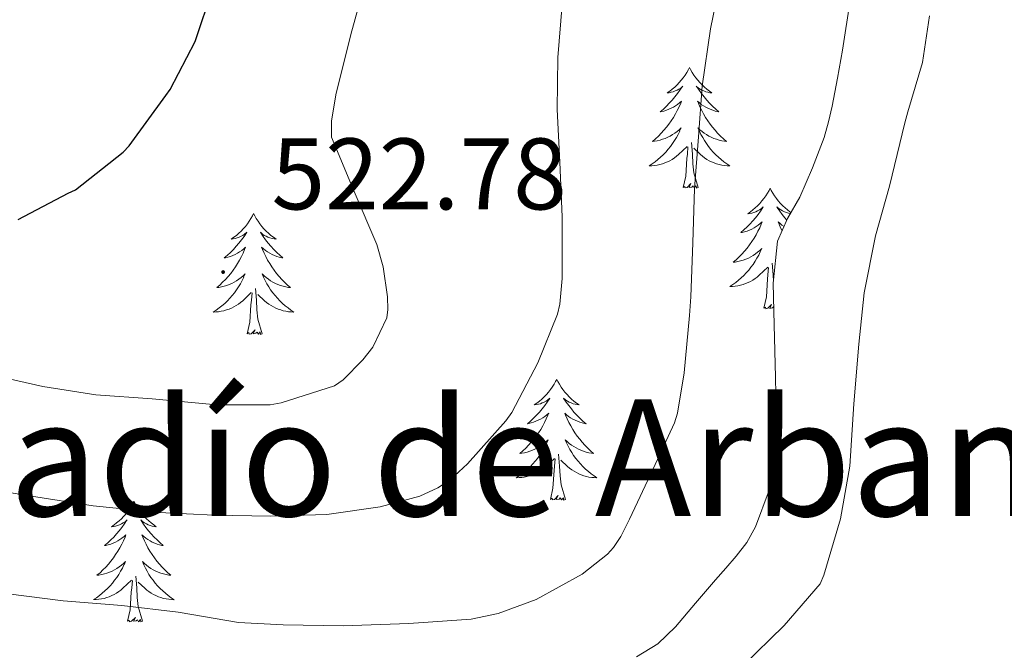
# Model space of a CAD drawing. Units: metres. Extents: x 555574 to 560054, y 4707441 to 4710448.
# Drawn here: x 556824 to 556921, y 4708547 to 4708609 of the extents above; entities that cross this region are included whole.
import ezdxf
from ezdxf.enums import TextEntityAlignment as Align

# ---------------------------------------------------------------- set-up
doc = ezdxf.new("R2010")
doc.units = ezdxf.units.M
doc.header["$MEASUREMENT"] = 0
for name, color, linetype, lineweight in [('Carátula', 7, 'Continuous', 5), ('Level 35', 92, 'Continuous', 0), ('Level 36', 19, 'Continuous', 40), ('Level 4', 36, 'Continuous', 30), ('Level 41', 19, 'Continuous', 0), ('Level 45', 19, 'Continuous', 0), ('Level 5', 36, 'Continuous', 0), ('Level 7', 1, 'Continuous', 0)]:
    doc.layers.add(name, color=color, linetype=linetype, lineweight=lineweight)
doc.styles.add('Arial', font='ARIAL.TTF', dxfattribs={"height": 0.2})

# ---------------------------------------------------------------- blocks, each defined once
blk = doc.blocks.new('5PATER')
at = {"layer": 'Carátula', "linetype": 'Continuous', "lineweight": 5}
h = blk.add_hatch(color=250, dxfattribs=at)
edge = h.paths.add_edge_path()
edge.add_ellipse((0, 0.01), major_axis=(-1.33, -1.34), ratio=0.999422, start_angle=0, end_angle=360)

msp = doc.modelspace()

# ---------------------------------------------------------------- linework, layer by layer
at = {"layer": 'Level 35', "color": 92, "linetype": 'Continuous', "lineweight": 0, "ltscale": 0.5}
for points in [[(556905.5, 4708611, 506.96), (556904.74, 4708606.11, 506.83), (556904.26, 4708603.34, 506.83), (556903.73, 4708600.57, 506.83), (556903.38, 4708599.01, 506.83), (556902.93, 4708597.47, 506.83), (556901.8, 4708594.5, 506.93), (556900.53, 4708591.6, 507.03), (556899.34, 4708589.47, 507.01), (556898.34, 4708587.24, 506.99), (556897.91, 4708583.12, 507.02), (556898, 4708578.99, 507.04), (556898.13, 4708573.84, 507.05), (556898.24, 4708568.7, 507.04)], [(556898.24, 4708568.7, 507.04), (556898.22, 4708567.6, 507.04), (556898.15, 4708566.49, 507.03), (556897.52, 4708562.69, 506.78), (556896.18, 4708559.04, 506.47), (556895.31, 4708557.52, 506.38), (556894.27, 4708556.16, 506.32), (556893.25, 4708554.99, 506.29), (556892.22, 4708553.82, 506.27), (556890.24, 4708551.51, 506.29), (556888.26, 4708549.2, 506.32), (556886.51, 4708547.51, 506.36), (556884.42, 4708546.24, 506.39)]]:
    msp.add_polyline3d(points, dxfattribs=at)
at = {"layer": 'Level 36', "color": 92, "linetype": 'Continuous', "lineweight": 0}
for points in [[(556889.65, 4708604.4, 0.01), (556889.54, 4708604.18, 0.01), (556889.39, 4708603.9, 0.01), (556889.22, 4708603.64, 0.01), (556889.04, 4708603.38, 0.01), (556888.84, 4708603.13, 0.01), (556888.64, 4708602.9, 0.01), (556888.42, 4708602.67, 0.01), (556888.19, 4708602.45, 0.01), (556887.95, 4708602.25, 0.01), (556887.7, 4708602.06, 0.01), (556887.44, 4708601.88, 0.01), (556887.63, 4708601.9, 0.01), (556887.84, 4708601.94, 0.01), (556888.04, 4708602, 0.01), (556888.23, 4708602.07, 0.01), (556888.42, 4708602.15, 0.01), (556888.6, 4708602.25, 0.01), (556888.78, 4708602.36, 0.01), (556888.98, 4708602.55, 0.01), (556888.94, 4708602.49, 0.01), (556888.71, 4708602.14, 0.01), (556888.47, 4708601.81, 0.01), (556888.21, 4708601.48, 0.01), (556887.94, 4708601.17, 0.01), (556887.66, 4708600.86, 0.01), (556887.37, 4708600.57, 0.01), (556887.07, 4708600.28, 0.01), (556886.75, 4708600.01, 0.01), (556886.88, 4708600.04, 0.01), (556887.12, 4708600.09, 0.01), (556887.37, 4708600.17, 0.01), (556887.6, 4708600.26, 0.01), (556887.83, 4708600.36, 0.01), (556888.06, 4708600.48, 0.01), (556888.27, 4708600.61, 0.01), (556888.48, 4708600.75, 0.01), (556888.68, 4708600.91, 0.01), (556888.86, 4708601.08, 0.01), (556888.78, 4708600.86, 0.01), (556888.62, 4708600.5, 0.01), (556888.45, 4708600.14, 0.01), (556888.26, 4708599.8, 0.01), (556888.06, 4708599.46, 0.01), (556887.85, 4708599.12, 0.01), (556887.62, 4708598.8, 0.01), (556887.38, 4708598.49, 0.01), (556887.13, 4708598.19, 0.01), (556886.87, 4708597.9, 0.01), (556886.6, 4708597.61, 0.01), (556886.31, 4708597.34, 0.01), (556886.01, 4708597.09, 0.01), (556886.21, 4708597.11, 0.01), (556886.47, 4708597.16, 0.01), (556886.74, 4708597.22, 0.01), (556887, 4708597.3, 0.01), (556887.25, 4708597.39, 0.01), (556887.5, 4708597.5, 0.01), (556887.74, 4708597.62, 0.01), (556887.97, 4708597.76, 0.01), (556888.2, 4708597.91, 0.01), (556888.42, 4708598.08, 0.01), (556888.62, 4708598.25, 0.01), (556888.82, 4708598.44, 0.01), (556888.68, 4708598.11, 0.01)], [(556889.65, 4708604.4, 0.01), (556889.76, 4708604.18, 0.01), (556889.92, 4708603.9, 0.01), (556890.09, 4708603.64, 0.01), (556890.27, 4708603.38, 0.01), (556890.46, 4708603.13, 0.01), (556890.67, 4708602.9, 0.01), (556890.89, 4708602.67, 0.01), (556891.12, 4708602.45, 0.01), (556891.36, 4708602.25, 0.01), (556891.61, 4708602.06, 0.01), (556891.87, 4708601.88, 0.01), (556891.67, 4708601.9, 0.01), (556891.47, 4708601.94, 0.01), (556891.27, 4708602, 0.01), (556891.07, 4708602.07, 0.01), (556890.88, 4708602.15, 0.01), (556890.7, 4708602.25, 0.01), (556890.53, 4708602.36, 0.01), (556890.32, 4708602.55, 0.01), (556890.36, 4708602.49, 0.01), (556890.6, 4708602.14, 0.01), (556890.84, 4708601.81, 0.01), (556891.09, 4708601.48, 0.01), (556891.36, 4708601.17, 0.01), (556891.64, 4708600.86, 0.01), (556891.93, 4708600.57, 0.01), (556892.24, 4708600.28, 0.01), (556892.55, 4708600.01, 0.01), (556892.43, 4708600.04, 0.01), (556892.18, 4708600.09, 0.01), (556891.94, 4708600.17, 0.01), (556891.7, 4708600.26, 0.01), (556891.47, 4708600.36, 0.01), (556891.25, 4708600.48, 0.01), (556891.03, 4708600.61, 0.01), (556890.82, 4708600.75, 0.01), (556890.63, 4708600.91, 0.01), (556890.44, 4708601.08, 0.01), (556890.53, 4708600.86, 0.01), (556890.68, 4708600.5, 0.01), (556890.86, 4708600.14, 0.01), (556891.04, 4708599.8, 0.01), (556891.24, 4708599.46, 0.01), (556891.45, 4708599.12, 0.01), (556891.68, 4708598.8, 0.01), (556891.92, 4708598.49, 0.01), (556892.17, 4708598.19, 0.01), (556892.43, 4708597.9, 0.01), (556892.71, 4708597.61, 0.01), (556893, 4708597.34, 0.01), (556893.29, 4708597.09, 0.01), (556893.1, 4708597.11, 0.01), (556892.83, 4708597.16, 0.01), (556892.57, 4708597.22, 0.01), (556892.31, 4708597.3, 0.01), (556892.05, 4708597.39, 0.01), (556891.8, 4708597.5, 0.01), (556891.56, 4708597.62, 0.01), (556891.33, 4708597.76, 0.01), (556891.1, 4708597.91, 0.01), (556890.89, 4708598.08, 0.01), (556890.68, 4708598.25, 0.01), (556890.49, 4708598.44, 0.01), (556890.63, 4708598.11, 0.01)], [(556888.683, 4708598.112, 0.01), (556888.523, 4708597.792, 0.01), (556888.353, 4708597.482, 0.01), (556888.173, 4708597.173, 0.01), (556887.973, 4708596.883, 0.01), (556887.763, 4708596.593, 0.01), (556887.542, 4708596.313, 0.01), (556887.302, 4708596.043, 0.01), (556887.062, 4708595.783, 0.01), (556886.802, 4708595.543, 0.01), (556886.532, 4708595.313, 0.01), (556886.252, 4708595.083, 0.01), (556885.962, 4708594.883, 0.01), (556885.672, 4708594.683, 0.01), (556885.942, 4708594.693, 0.01), (556886.202, 4708594.723, 0.01), (556886.462, 4708594.763, 0.01), (556886.722, 4708594.823, 0.01), (556886.982, 4708594.893, 0.01), (556887.232, 4708594.983, 0.01), (556887.472, 4708595.083, 0.01), (556887.712, 4708595.193, 0.01), (556887.942, 4708595.323, 0.01), (556888.162, 4708595.472, 0.01), (556888.372, 4708595.632, 0.01), (556888.582, 4708595.802, 0.01), (556889.422, 4708596.602, 0.01)], [(556890.633, 4708598.112, 0.01), (556890.783, 4708597.792, 0.01), (556890.953, 4708597.482, 0.01), (556891.143, 4708597.172, 0.01), (556891.332, 4708596.882, 0.01), (556891.542, 4708596.592, 0.01), (556891.772, 4708596.312, 0.01), (556892.002, 4708596.042, 0.01), (556892.252, 4708595.782, 0.01), (556892.502, 4708595.542, 0.01), (556892.772, 4708595.312, 0.01), (556893.052, 4708595.082, 0.01), (556893.342, 4708594.882, 0.01), (556893.632, 4708594.682, 0.01), (556893.372, 4708594.692, 0.01), (556893.102, 4708594.722, 0.01), (556892.842, 4708594.762, 0.01), (556892.582, 4708594.822, 0.01), (556892.332, 4708594.892, 0.01), (556892.082, 4708594.982, 0.01), (556891.832, 4708595.082, 0.01), (556891.602, 4708595.192, 0.01), (556891.372, 4708595.322, 0.01), (556891.142, 4708595.472, 0.01), (556890.932, 4708595.632, 0.01), (556890.732, 4708595.802, 0.01), (556890.072, 4708596.422, 0.01)], [(556890.5, 4708592.55, 0.01), (556890.07, 4708593.99, 0.01), (556889.98, 4708594.89, 0.01), (556889.94, 4708595.84, 0.01), (556889.84, 4708597, 0.01)], [(556889.03, 4708592.55, 0.01), (556889.28, 4708593.67, 0.01), (556889.39, 4708595.41, 0.01), (556889.44, 4708595.84, 0.01), (556889.5, 4708596.56, 0.01)], [(556890.5, 4708592.55, 0.01), (556890.33, 4708592.48, 0.01), (556890.31, 4708592.72, 0.01), (556890.12, 4708592.5, 0.01), (556890, 4708592.7, 0.01), (556889.88, 4708592.59, 0.01), (556889.61, 4708592.54, 0.01), (556889.8, 4708592.93, 0.01), (556889.42, 4708592.55, 0.01), (556889.23, 4708592.5, 0.01), (556889.19, 4708592.66, 0.01), (556889.03, 4708592.55, 0.01)], [(556897.61, 4708592.48, 0.01), (556897.5, 4708592.26, 0.01), (556897.35, 4708591.99, 0.01), (556897.18, 4708591.72, 0.01), (556897, 4708591.46, 0.01), (556896.8, 4708591.22, 0.01), (556896.6, 4708590.98, 0.01), (556896.38, 4708590.75, 0.01), (556896.15, 4708590.54, 0.01), (556895.91, 4708590.33, 0.01), (556895.66, 4708590.14, 0.01), (556895.4, 4708589.96, 0.01), (556895.59, 4708589.99, 0.01), (556895.8, 4708590.02, 0.01), (556896, 4708590.08, 0.01), (556896.19, 4708590.15, 0.01), (556896.38, 4708590.23, 0.01), (556896.56, 4708590.33, 0.01), (556896.74, 4708590.44, 0.01), (556896.94, 4708590.64, 0.01), (556896.9, 4708590.57, 0.01), (556896.67, 4708590.22, 0.01), (556896.43, 4708589.89, 0.01), (556896.17, 4708589.56, 0.01), (556895.9, 4708589.25, 0.01), (556895.62, 4708588.94, 0.01), (556895.33, 4708588.65, 0.01), (556895.03, 4708588.36, 0.01), (556894.71, 4708588.09, 0.01), (556894.84, 4708588.12, 0.01), (556895.08, 4708588.18, 0.01), (556895.33, 4708588.25, 0.01), (556895.56, 4708588.34, 0.01), (556895.79, 4708588.44, 0.01), (556896.02, 4708588.56, 0.01), (556896.23, 4708588.69, 0.01), (556896.44, 4708588.83, 0.01), (556896.64, 4708588.99, 0.01), (556896.82, 4708589.16, 0.01), (556896.74, 4708588.94, 0.01), (556896.58, 4708588.58, 0.01), (556896.41, 4708588.22, 0.01), (556896.22, 4708587.88, 0.01), (556896.02, 4708587.54, 0.01), (556895.81, 4708587.2, 0.01), (556895.58, 4708586.88, 0.01), (556895.34, 4708586.57, 0.01), (556895.09, 4708586.27, 0.01), (556894.83, 4708585.98, 0.01), (556894.56, 4708585.7, 0.01), (556894.27, 4708585.42, 0.01), (556893.97, 4708585.17, 0.01), (556894.17, 4708585.19, 0.01), (556894.43, 4708585.24, 0.01), (556894.7, 4708585.3, 0.01), (556894.96, 4708585.38, 0.01), (556895.21, 4708585.48, 0.01), (556895.46, 4708585.58, 0.01), (556895.7, 4708585.71, 0.01), (556895.93, 4708585.84, 0.01), (556896.16, 4708585.99, 0.01), (556896.38, 4708586.16, 0.01), (556896.58, 4708586.33, 0.01), (556896.78, 4708586.52, 0.01), (556896.64, 4708586.2, 0.01)], [(556897.61, 4708592.48, 0.01), (556897.72, 4708592.26, 0.01), (556897.88, 4708591.99, 0.01), (556898.05, 4708591.72, 0.01), (556898.23, 4708591.46, 0.01), (556898.42, 4708591.22, 0.01), (556898.63, 4708590.98, 0.01), (556898.85, 4708590.75, 0.01), (556899.08, 4708590.54, 0.01), (556899.32, 4708590.33, 0.01), (556899.57, 4708590.14, 0.01), (556899.67, 4708590.07, 0.01)], [(556899.63, 4708589.99, 0.01), (556899.43, 4708590.02, 0.01), (556899.23, 4708590.08, 0.01), (556899.03, 4708590.15, 0.01), (556898.84, 4708590.23, 0.01), (556898.66, 4708590.33, 0.01), (556898.49, 4708590.44, 0.01), (556898.28, 4708590.64, 0.01), (556898.32, 4708590.57, 0.01), (556898.56, 4708590.22, 0.01), (556898.8, 4708589.89, 0.01), (556899.05, 4708589.56, 0.01), (556899.26, 4708589.31, 0.01)], [(556846.62, 4708589.97, 0.01), (556846.51, 4708589.75, 0.01), (556846.36, 4708589.48, 0.01), (556846.19, 4708589.21, 0.01), (556846.01, 4708588.96, 0.01), (556845.81, 4708588.71, 0.01), (556845.6, 4708588.47, 0.01), (556845.39, 4708588.24, 0.01), (556845.16, 4708588.03, 0.01), (556844.92, 4708587.82, 0.01), (556844.66, 4708587.63, 0.01), (556844.4, 4708587.46, 0.01), (556844.6, 4708587.48, 0.01), (556844.81, 4708587.52, 0.01), (556845.01, 4708587.57, 0.01), (556845.2, 4708587.64, 0.01), (556845.39, 4708587.73, 0.01), (556845.57, 4708587.82, 0.01), (556845.74, 4708587.94, 0.01), (556845.95, 4708588.13, 0.01), (556845.91, 4708588.06, 0.01), (556845.68, 4708587.72, 0.01), (556845.44, 4708587.38, 0.01), (556845.18, 4708587.06, 0.01), (556844.91, 4708586.74, 0.01), (556844.63, 4708586.44, 0.01), (556844.34, 4708586.14, 0.01), (556844.04, 4708585.86, 0.01), (556843.72, 4708585.59, 0.01), (556843.85, 4708585.61, 0.01), (556844.09, 4708585.67, 0.01), (556844.34, 4708585.74, 0.01), (556844.57, 4708585.83, 0.01), (556844.8, 4708585.93, 0.01), (556845.03, 4708586.05, 0.01), (556845.24, 4708586.18, 0.01), (556845.45, 4708586.33, 0.01), (556845.65, 4708586.48, 0.01), (556845.83, 4708586.65, 0.01), (556845.74, 4708586.43, 0.01), (556845.59, 4708586.07, 0.01), (556845.42, 4708585.72, 0.01), (556845.23, 4708585.37, 0.01), (556845.03, 4708585.03, 0.01), (556844.82, 4708584.7, 0.01), (556844.59, 4708584.38, 0.01), (556844.36, 4708584.06, 0.01), (556844.1, 4708583.76, 0.01), (556843.84, 4708583.47, 0.01), (556843.56, 4708583.19, 0.01), (556843.28, 4708582.92, 0.01), (556842.98, 4708582.66, 0.01), (556843.18, 4708582.68, 0.01), (556843.44, 4708582.73, 0.01), (556843.71, 4708582.8, 0.01), (556843.97, 4708582.87, 0.01), (556844.22, 4708582.97, 0.01), (556844.47, 4708583.08, 0.01), (556844.71, 4708583.2, 0.01), (556844.94, 4708583.34, 0.01), (556845.17, 4708583.49, 0.01), (556845.38, 4708583.65, 0.01), (556845.59, 4708583.83, 0.01), (556845.79, 4708584.02, 0.01), (556845.64, 4708583.69, 0.01)], [(556846.62, 4708589.97, 0.01), (556846.73, 4708589.75, 0.01), (556846.89, 4708589.48, 0.01), (556847.06, 4708589.21, 0.01), (556847.24, 4708588.96, 0.01), (556847.43, 4708588.71, 0.01), (556847.64, 4708588.47, 0.01), (556847.86, 4708588.24, 0.01), (556848.09, 4708588.03, 0.01), (556848.33, 4708587.82, 0.01), (556848.58, 4708587.63, 0.01), (556848.84, 4708587.46, 0.01), (556848.64, 4708587.48, 0.01), (556848.44, 4708587.52, 0.01), (556848.24, 4708587.57, 0.01), (556848.04, 4708587.64, 0.01), (556847.85, 4708587.73, 0.01), (556847.67, 4708587.82, 0.01), (556847.5, 4708587.94, 0.01), (556847.29, 4708588.13, 0.01), (556847.34, 4708588.06, 0.01), (556847.56, 4708587.72, 0.01), (556847.81, 4708587.38, 0.01), (556848.06, 4708587.06, 0.01), (556848.33, 4708586.74, 0.01), (556848.61, 4708586.44, 0.01), (556848.9, 4708586.14, 0.01), (556849.21, 4708585.86, 0.01), (556849.52, 4708585.59, 0.01), (556849.4, 4708585.61, 0.01), (556849.15, 4708585.67, 0.01), (556848.91, 4708585.74, 0.01), (556848.67, 4708585.83, 0.01), (556848.44, 4708585.93, 0.01), (556848.22, 4708586.05, 0.01), (556848, 4708586.18, 0.01), (556847.8, 4708586.33, 0.01), (556847.6, 4708586.48, 0.01), (556847.41, 4708586.65, 0.01), (556847.5, 4708586.43, 0.01), (556847.66, 4708586.07, 0.01), (556847.83, 4708585.72, 0.01), (556848.01, 4708585.37, 0.01), (556848.21, 4708585.03, 0.01), (556848.42, 4708584.7, 0.01), (556848.65, 4708584.38, 0.01), (556848.89, 4708584.06, 0.01), (556849.14, 4708583.76, 0.01), (556849.4, 4708583.47, 0.01), (556849.68, 4708583.19, 0.01), (556849.97, 4708582.92, 0.01), (556850.26, 4708582.66, 0.01), (556850.07, 4708582.68, 0.01), (556849.8, 4708582.73, 0.01), (556849.54, 4708582.8, 0.01), (556849.28, 4708582.87, 0.01), (556849.02, 4708582.97, 0.01), (556848.78, 4708583.08, 0.01), (556848.53, 4708583.2, 0.01), (556848.3, 4708583.34, 0.01), (556848.08, 4708583.49, 0.01), (556847.86, 4708583.65, 0.01), (556847.65, 4708583.83, 0.01), (556847.46, 4708584.02, 0.01), (556847.6, 4708583.69, 0.01)], [(556898.99, 4708588.69, 0.01), (556898.78, 4708588.83, 0.01), (556898.59, 4708588.99, 0.01), (556898.4, 4708589.16, 0.01), (556898.49, 4708588.94, 0.01), (556898.64, 4708588.58, 0.01), (556898.8, 4708588.26, 0.01)], [(556896.64, 4708586.202, 0.01), (556896.48, 4708585.872, 0.01), (556896.31, 4708585.562, 0.01), (556896.13, 4708585.262, 0.01), (556895.93, 4708584.962, 0.01), (556895.72, 4708584.672, 0.01), (556895.5, 4708584.392, 0.01), (556895.26, 4708584.122, 0.01), (556895.02, 4708583.872, 0.01), (556894.76, 4708583.622, 0.01), (556894.49, 4708583.392, 0.01), (556894.21, 4708583.162, 0.01), (556893.92, 4708582.962, 0.01), (556893.629, 4708582.762, 0.01), (556893.899, 4708582.772, 0.01), (556894.159, 4708582.802, 0.01), (556894.419, 4708582.842, 0.01), (556894.679, 4708582.902, 0.01), (556894.939, 4708582.972, 0.01), (556895.189, 4708583.062, 0.01), (556895.43, 4708583.162, 0.01), (556895.67, 4708583.282, 0.01), (556895.9, 4708583.412, 0.01), (556896.12, 4708583.552, 0.01), (556896.33, 4708583.712, 0.01), (556896.54, 4708583.882, 0.01), (556897.38, 4708584.681, 0.01)], [(556896.99, 4708580.63, 0.01), (556897.24, 4708581.75, 0.01), (556897.35, 4708583.49, 0.01), (556897.4, 4708583.92, 0.01), (556897.46, 4708584.64, 0.01)], [(556897.93, 4708583.26, 0.01), (556897.9, 4708583.92, 0.01), (556897.8, 4708585.09, 0.01)], [(556898.05, 4708584.48, 0.01), (556898.03, 4708584.5, 0.01)], [(556845.642, 4708583.687, 0.01), (556845.492, 4708583.367, 0.01), (556845.321, 4708583.047, 0.01), (556845.141, 4708582.747, 0.01), (556844.941, 4708582.447, 0.01), (556844.731, 4708582.157, 0.01), (556844.511, 4708581.877, 0.01), (556844.271, 4708581.617, 0.01), (556844.031, 4708581.357, 0.01), (556843.771, 4708581.107, 0.01), (556843.501, 4708580.877, 0.01), (556843.221, 4708580.657, 0.01), (556842.931, 4708580.447, 0.01), (556842.641, 4708580.257, 0.01), (556842.911, 4708580.267, 0.01), (556843.171, 4708580.287, 0.01), (556843.431, 4708580.327, 0.01), (556843.691, 4708580.387, 0.01), (556843.951, 4708580.457, 0.01), (556844.201, 4708580.547, 0.01), (556844.441, 4708580.647, 0.01), (556844.681, 4708580.767, 0.01), (556844.911, 4708580.897, 0.01), (556845.131, 4708581.037, 0.01), (556845.341, 4708581.197, 0.01), (556845.551, 4708581.367, 0.01), (556846.391, 4708582.167, 0.01)], [(556847.601, 4708583.687, 0.01), (556847.751, 4708583.367, 0.01), (556847.921, 4708583.047, 0.01), (556848.111, 4708582.747, 0.01), (556848.301, 4708582.446, 0.01), (556848.511, 4708582.156, 0.01), (556848.741, 4708581.876, 0.01), (556848.971, 4708581.616, 0.01), (556849.221, 4708581.356, 0.01), (556849.481, 4708581.106, 0.01), (556849.741, 4708580.876, 0.01), (556850.021, 4708580.656, 0.01), (556850.311, 4708580.446, 0.01), (556850.601, 4708580.256, 0.01), (556850.341, 4708580.266, 0.01), (556850.071, 4708580.286, 0.01), (556849.811, 4708580.326, 0.01), (556849.551, 4708580.386, 0.01), (556849.301, 4708580.456, 0.01), (556849.051, 4708580.546, 0.01), (556848.801, 4708580.646, 0.01), (556848.571, 4708580.766, 0.01), (556848.341, 4708580.896, 0.01), (556848.111, 4708581.036, 0.01), (556847.901, 4708581.197, 0.01), (556847.701, 4708581.367, 0.01), (556847.041, 4708581.987, 0.01)], [(556847.47, 4708578.12, 0.01), (556847.04, 4708579.56, 0.01), (556846.95, 4708580.47, 0.01), (556846.91, 4708581.42, 0.01), (556846.8, 4708582.58, 0.01)], [(556846, 4708578.12, 0.01), (556846.25, 4708579.24, 0.01), (556846.36, 4708580.98, 0.01), (556846.41, 4708581.42, 0.01), (556846.47, 4708582.14, 0.01)], [(556897.96, 4708580.77, 0.01), (556897.96, 4708580.78, 0.01), (556897.84, 4708580.67, 0.01), (556897.57, 4708580.62, 0.01), (556897.76, 4708581.01, 0.01), (556897.38, 4708580.63, 0.01), (556897.19, 4708580.58, 0.01), (556897.15, 4708580.74, 0.01), (556896.99, 4708580.63, 0.01)], [(556847.47, 4708578.12, 0.01), (556847.3, 4708578.05, 0.01), (556847.28, 4708578.29, 0.01), (556847.09, 4708578.07, 0.01), (556846.97, 4708578.27, 0.01), (556846.85, 4708578.17, 0.01), (556846.58, 4708578.11, 0.01), (556846.77, 4708578.5, 0.01), (556846.39, 4708578.12, 0.01), (556846.2, 4708578.07, 0.01), (556846.16, 4708578.23, 0.01), (556846, 4708578.12, 0.01)], [(556876.54, 4708573.61, 0.01), (556876.43, 4708573.39, 0.01), (556876.28, 4708573.12, 0.01), (556876.11, 4708572.85, 0.01), (556875.93, 4708572.6, 0.01), (556875.73, 4708572.35, 0.01), (556875.53, 4708572.11, 0.01), (556875.31, 4708571.88, 0.01), (556875.08, 4708571.67, 0.01), (556874.84, 4708571.46, 0.01), (556874.59, 4708571.27, 0.01), (556874.33, 4708571.1, 0.01), (556874.53, 4708571.12, 0.01), (556874.73, 4708571.16, 0.01), (556874.93, 4708571.21, 0.01), (556875.12, 4708571.28, 0.01), (556875.31, 4708571.36, 0.01), (556875.49, 4708571.46, 0.01), (556875.67, 4708571.58, 0.01), (556875.87, 4708571.77, 0.01), (556875.83, 4708571.7, 0.01), (556875.6, 4708571.36, 0.01), (556875.36, 4708571.02, 0.01), (556875.1, 4708570.7, 0.01), (556874.83, 4708570.38, 0.01), (556874.55, 4708570.07, 0.01), (556874.26, 4708569.78, 0.01), (556873.96, 4708569.5, 0.01), (556873.65, 4708569.23, 0.01), (556873.77, 4708569.25, 0.01), (556874.02, 4708569.31, 0.01), (556874.26, 4708569.38, 0.01), (556874.49, 4708569.47, 0.01), (556874.72, 4708569.57, 0.01), (556874.95, 4708569.69, 0.01), (556875.16, 4708569.82, 0.01), (556875.37, 4708569.96, 0.01), (556875.57, 4708570.12, 0.01), (556875.76, 4708570.29, 0.01), (556875.67, 4708570.07, 0.01), (556875.51, 4708569.71, 0.01), (556875.34, 4708569.36, 0.01), (556875.16, 4708569.01, 0.01), (556874.96, 4708568.67, 0.01), (556874.74, 4708568.34, 0.01), (556874.52, 4708568.02, 0.01), (556874.28, 4708567.7, 0.01), (556874.03, 4708567.4, 0.01), (556873.76, 4708567.11, 0.01), (556873.49, 4708566.83, 0.01), (556873.2, 4708566.56, 0.01), (556872.9, 4708566.3, 0.01), (556873.1, 4708566.32, 0.01), (556873.37, 4708566.37, 0.01), (556873.63, 4708566.43, 0.01), (556873.89, 4708566.51, 0.01), (556874.14, 4708566.61, 0.01), (556874.39, 4708566.72, 0.01), (556874.63, 4708566.84, 0.01), (556874.87, 4708566.98, 0.01), (556875.09, 4708567.13, 0.01), (556875.31, 4708567.29, 0.01), (556875.51, 4708567.47, 0.01), (556875.71, 4708567.65, 0.01), (556875.57, 4708567.33, 0.01)], [(556876.54, 4708573.61, 0.01), (556876.66, 4708573.39, 0.01), (556876.81, 4708573.12, 0.01), (556876.98, 4708572.85, 0.01), (556877.16, 4708572.6, 0.01), (556877.35, 4708572.35, 0.01), (556877.56, 4708572.11, 0.01), (556877.78, 4708571.88, 0.01), (556878.01, 4708571.67, 0.01), (556878.25, 4708571.46, 0.01), (556878.5, 4708571.27, 0.01), (556878.76, 4708571.1, 0.01), (556878.56, 4708571.12, 0.01), (556878.36, 4708571.16, 0.01), (556878.16, 4708571.21, 0.01), (556877.96, 4708571.28, 0.01), (556877.78, 4708571.36, 0.01), (556877.6, 4708571.46, 0.01), (556877.42, 4708571.58, 0.01), (556877.22, 4708571.77, 0.01), (556877.26, 4708571.7, 0.01), (556877.49, 4708571.36, 0.01), (556877.73, 4708571.02, 0.01), (556877.99, 4708570.7, 0.01), (556878.25, 4708570.38, 0.01), (556878.53, 4708570.07, 0.01), (556878.83, 4708569.78, 0.01), (556879.13, 4708569.5, 0.01), (556879.44, 4708569.23, 0.01), (556879.32, 4708569.25, 0.01), (556879.07, 4708569.31, 0.01), (556878.83, 4708569.38, 0.01), (556878.59, 4708569.47, 0.01), (556878.36, 4708569.57, 0.01), (556878.14, 4708569.69, 0.01), (556877.92, 4708569.82, 0.01), (556877.72, 4708569.96, 0.01), (556877.52, 4708570.12, 0.01), (556877.33, 4708570.29, 0.01), (556877.42, 4708570.07, 0.01), (556877.58, 4708569.71, 0.01), (556877.75, 4708569.36, 0.01), (556877.93, 4708569.01, 0.01), (556878.13, 4708568.67, 0.01), (556878.34, 4708568.34, 0.01), (556878.57, 4708568.02, 0.01), (556878.81, 4708567.7, 0.01), (556879.06, 4708567.4, 0.01), (556879.33, 4708567.11, 0.01), (556879.6, 4708566.83, 0.01), (556879.89, 4708566.56, 0.01), (556880.18, 4708566.3, 0.01), (556879.99, 4708566.32, 0.01), (556879.72, 4708566.37, 0.01), (556879.46, 4708566.43, 0.01), (556879.2, 4708566.51, 0.01), (556878.94, 4708566.61, 0.01), (556878.7, 4708566.72, 0.01), (556878.46, 4708566.84, 0.01), (556878.22, 4708566.98, 0.01), (556878, 4708567.13, 0.01), (556877.78, 4708567.29, 0.01), (556877.58, 4708567.47, 0.01), (556877.38, 4708567.65, 0.01), (556877.52, 4708567.33, 0.01)], [(556875.567, 4708567.334, 0.01), (556875.407, 4708567.014, 0.01), (556875.237, 4708566.694, 0.01), (556875.057, 4708566.394, 0.01), (556874.857, 4708566.094, 0.01), (556874.647, 4708565.804, 0.01), (556874.427, 4708565.524, 0.01), (556874.197, 4708565.264, 0.01), (556873.947, 4708565.004, 0.01), (556873.687, 4708564.754, 0.01), (556873.417, 4708564.524, 0.01), (556873.137, 4708564.304, 0.01), (556872.847, 4708564.094, 0.01), (556872.556, 4708563.904, 0.01), (556872.826, 4708563.914, 0.01), (556873.086, 4708563.934, 0.01), (556873.346, 4708563.974, 0.01), (556873.606, 4708564.034, 0.01), (556873.866, 4708564.104, 0.01), (556874.116, 4708564.194, 0.01), (556874.357, 4708564.294, 0.01), (556874.597, 4708564.414, 0.01), (556874.827, 4708564.544, 0.01), (556875.047, 4708564.684, 0.01), (556875.257, 4708564.844, 0.01), (556875.467, 4708565.014, 0.01), (556876.317, 4708565.814, 0.01)], [(556877.517, 4708567.333, 0.01), (556877.677, 4708567.013, 0.01), (556877.837, 4708566.693, 0.01), (556878.027, 4708566.393, 0.01), (556878.217, 4708566.093, 0.01), (556878.437, 4708565.803, 0.01), (556878.657, 4708565.523, 0.01), (556878.887, 4708565.263, 0.01), (556879.136, 4708565.003, 0.01), (556879.396, 4708564.753, 0.01), (556879.666, 4708564.523, 0.01), (556879.936, 4708564.303, 0.01), (556880.226, 4708564.093, 0.01), (556880.516, 4708563.903, 0.01), (556880.256, 4708563.913, 0.01), (556879.996, 4708563.933, 0.01), (556879.726, 4708563.973, 0.01), (556879.476, 4708564.033, 0.01), (556879.216, 4708564.103, 0.01), (556878.966, 4708564.193, 0.01), (556878.726, 4708564.293, 0.01), (556878.486, 4708564.413, 0.01), (556878.256, 4708564.543, 0.01), (556878.036, 4708564.683, 0.01), (556877.816, 4708564.843, 0.01), (556877.617, 4708565.013, 0.01), (556876.957, 4708565.633, 0.01)], [(556877.4, 4708561.76, 0.01), (556876.97, 4708563.2, 0.01), (556876.88, 4708564.1, 0.01), (556876.83, 4708565.05, 0.01), (556876.73, 4708566.22, 0.01)], [(556875.92, 4708561.76, 0.01), (556876.17, 4708562.88, 0.01), (556876.28, 4708564.62, 0.01), (556876.33, 4708565.05, 0.01), (556876.39, 4708565.78, 0.01)], [(556877.4, 4708561.76, 0.01), (556877.22, 4708561.69, 0.01), (556877.2, 4708561.93, 0.01), (556877.01, 4708561.71, 0.01), (556876.89, 4708561.91, 0.01), (556876.77, 4708561.8, 0.01), (556876.5, 4708561.75, 0.01), (556876.7, 4708562.14, 0.01), (556876.31, 4708561.76, 0.01), (556876.12, 4708561.71, 0.01), (556876.08, 4708561.87, 0.01), (556875.92, 4708561.76, 0.01)], [(556834.8, 4708561.59, 0.01), (556834.69, 4708561.37, 0.01), (556834.54, 4708561.09, 0.01), (556834.37, 4708560.83, 0.01), (556834.19, 4708560.57, 0.01), (556834, 4708560.32, 0.01), (556833.79, 4708560.08, 0.01), (556833.57, 4708559.86, 0.01), (556833.34, 4708559.64, 0.01), (556833.1, 4708559.44, 0.01), (556832.85, 4708559.25, 0.01), (556832.59, 4708559.07, 0.01), (556832.79, 4708559.09, 0.01), (556832.99, 4708559.13, 0.01), (556833.19, 4708559.19, 0.01), (556833.38, 4708559.26, 0.01), (556833.57, 4708559.34, 0.01), (556833.75, 4708559.44, 0.01), (556833.93, 4708559.55, 0.01), (556834.13, 4708559.74, 0.01), (556834.09, 4708559.68, 0.01), (556833.86, 4708559.33, 0.01), (556833.62, 4708559, 0.01), (556833.36, 4708558.67, 0.01), (556833.1, 4708558.36, 0.01), (556832.82, 4708558.05, 0.01), (556832.52, 4708557.76, 0.01), (556832.22, 4708557.47, 0.01), (556831.91, 4708557.2, 0.01), (556832.03, 4708557.22, 0.01), (556832.28, 4708557.28, 0.01), (556832.52, 4708557.36, 0.01), (556832.76, 4708557.44, 0.01), (556832.99, 4708557.55, 0.01), (556833.21, 4708557.66, 0.01), (556833.42, 4708557.8, 0.01), (556833.63, 4708557.94, 0.01), (556833.83, 4708558.1, 0.01), (556834.02, 4708558.27, 0.01), (556833.93, 4708558.05, 0.01), (556833.77, 4708557.68, 0.01), (556833.6, 4708557.33, 0.01), (556833.42, 4708556.98, 0.01), (556833.22, 4708556.64, 0.01), (556833, 4708556.31, 0.01), (556832.78, 4708555.99, 0.01), (556832.54, 4708555.68, 0.01), (556832.29, 4708555.38, 0.01), (556832.02, 4708555.08, 0.01), (556831.75, 4708554.8, 0.01), (556831.46, 4708554.53, 0.01), (556831.16, 4708554.28, 0.01), (556831.36, 4708554.3, 0.01), (556831.63, 4708554.35, 0.01), (556831.89, 4708554.41, 0.01), (556832.15, 4708554.49, 0.01), (556832.4, 4708554.58, 0.01), (556832.65, 4708554.69, 0.01), (556832.89, 4708554.81, 0.01), (556833.13, 4708554.95, 0.01), (556833.35, 4708555.1, 0.01), (556833.57, 4708555.27, 0.01), (556833.77, 4708555.44, 0.01), (556833.97, 4708555.63, 0.01), (556833.83, 4708555.3, 0.01)], [(556834.8, 4708561.59, 0.01), (556834.92, 4708561.37, 0.01), (556835.07, 4708561.09, 0.01), (556835.24, 4708560.83, 0.01), (556835.42, 4708560.57, 0.01), (556835.62, 4708560.32, 0.01), (556835.82, 4708560.08, 0.01), (556836.04, 4708559.86, 0.01), (556836.27, 4708559.64, 0.01), (556836.51, 4708559.44, 0.01), (556836.76, 4708559.25, 0.01), (556837.02, 4708559.07, 0.01), (556836.82, 4708559.09, 0.01), (556836.62, 4708559.13, 0.01), (556836.42, 4708559.19, 0.01), (556836.23, 4708559.26, 0.01), (556836.04, 4708559.34, 0.01), (556835.86, 4708559.44, 0.01), (556835.68, 4708559.55, 0.01), (556835.48, 4708559.74, 0.01), (556835.52, 4708559.68, 0.01), (556835.75, 4708559.33, 0.01), (556835.99, 4708559, 0.01), (556836.25, 4708558.67, 0.01), (556836.52, 4708558.36, 0.01), (556836.8, 4708558.05, 0.01), (556837.09, 4708557.76, 0.01), (556837.39, 4708557.47, 0.01), (556837.7, 4708557.2, 0.01), (556837.58, 4708557.22, 0.01), (556837.33, 4708557.28, 0.01), (556837.09, 4708557.36, 0.01), (556836.86, 4708557.44, 0.01), (556836.62, 4708557.55, 0.01), (556836.4, 4708557.66, 0.01), (556836.18, 4708557.8, 0.01), (556835.98, 4708557.94, 0.01), (556835.78, 4708558.1, 0.01), (556835.59, 4708558.27, 0.01), (556835.68, 4708558.05, 0.01), (556835.84, 4708557.68, 0.01), (556836.01, 4708557.33, 0.01), (556836.19, 4708556.98, 0.01), (556836.39, 4708556.64, 0.01), (556836.61, 4708556.31, 0.01), (556836.83, 4708555.99, 0.01), (556837.07, 4708555.68, 0.01), (556837.32, 4708555.38, 0.01), (556837.59, 4708555.08, 0.01), (556837.86, 4708554.8, 0.01), (556838.15, 4708554.53, 0.01), (556838.45, 4708554.28, 0.01), (556838.25, 4708554.3, 0.01), (556837.98, 4708554.35, 0.01), (556837.72, 4708554.41, 0.01), (556837.46, 4708554.49, 0.01), (556837.21, 4708554.58, 0.01), (556836.96, 4708554.69, 0.01), (556836.72, 4708554.81, 0.01), (556836.48, 4708554.95, 0.01), (556836.26, 4708555.1, 0.01), (556836.04, 4708555.27, 0.01), (556835.84, 4708555.44, 0.01), (556835.64, 4708555.63, 0.01), (556835.78, 4708555.3, 0.01)], [(556833.826, 4708555.298, 0.01), (556833.666, 4708554.978, 0.01), (556833.496, 4708554.668, 0.01), (556833.316, 4708554.358, 0.01), (556833.116, 4708554.068, 0.01), (556832.906, 4708553.778, 0.01), (556832.686, 4708553.498, 0.01), (556832.456, 4708553.228, 0.01), (556832.206, 4708552.968, 0.01), (556831.946, 4708552.728, 0.01), (556831.676, 4708552.498, 0.01), (556831.396, 4708552.268, 0.01), (556831.116, 4708552.058, 0.01), (556830.816, 4708551.868, 0.01), (556831.086, 4708551.878, 0.01), (556831.346, 4708551.908, 0.01), (556831.616, 4708551.948, 0.01), (556831.866, 4708551.998, 0.01), (556832.126, 4708552.078, 0.01), (556832.376, 4708552.158, 0.01), (556832.616, 4708552.268, 0.01), (556832.856, 4708552.378, 0.01), (556833.086, 4708552.508, 0.01), (556833.306, 4708552.658, 0.01), (556833.526, 4708552.818, 0.01), (556833.726, 4708552.988, 0.01), (556834.576, 4708553.788, 0.01)], [(556835.776, 4708555.298, 0.01), (556835.936, 4708554.978, 0.01), (556836.106, 4708554.668, 0.01), (556836.286, 4708554.358, 0.01), (556836.486, 4708554.068, 0.01), (556836.696, 4708553.777, 0.01), (556836.916, 4708553.497, 0.01), (556837.146, 4708553.227, 0.01), (556837.396, 4708552.967, 0.01), (556837.656, 4708552.727, 0.01), (556837.926, 4708552.497, 0.01), (556838.205, 4708552.267, 0.01), (556838.495, 4708552.057, 0.01), (556838.775, 4708551.867, 0.01), (556838.515, 4708551.877, 0.01), (556838.255, 4708551.907, 0.01), (556837.995, 4708551.947, 0.01), (556837.735, 4708551.997, 0.01), (556837.475, 4708552.077, 0.01), (556837.226, 4708552.157, 0.01), (556836.986, 4708552.267, 0.01), (556836.746, 4708552.377, 0.01), (556836.516, 4708552.507, 0.01), (556836.296, 4708552.658, 0.01), (556836.076, 4708552.818, 0.01), (556835.876, 4708552.988, 0.01), (556835.216, 4708553.608, 0.01)], [(556835.66, 4708549.74, 0.01), (556835.23, 4708551.18, 0.01), (556835.14, 4708552.08, 0.01), (556835.09, 4708553.03, 0.01), (556834.99, 4708554.19, 0.01)], [(556834.19, 4708549.74, 0.01), (556834.43, 4708550.86, 0.01), (556834.54, 4708552.6, 0.01), (556834.59, 4708553.03, 0.01), (556834.66, 4708553.75, 0.01)], [(556835.66, 4708549.74, 0.01), (556835.48, 4708549.67, 0.01), (556835.46, 4708549.91, 0.01), (556835.27, 4708549.69, 0.01), (556835.15, 4708549.89, 0.01), (556835.03, 4708549.78, 0.01), (556834.76, 4708549.73, 0.01), (556834.96, 4708550.12, 0.01), (556834.57, 4708549.74, 0.01), (556834.38, 4708549.69, 0.01), (556834.34, 4708549.85, 0.01), (556834.19, 4708549.74, 0.01)]]:
    msp.add_polyline3d(points, dxfattribs=at)
at = {"layer": 'Level 4', "color": 36, "linetype": 'Continuous', "lineweight": 30}
msp.add_polyline3d([(556823.37, 4708589.4, 525.01), (556828.32, 4708591.98, 525.01), (556829.04, 4708592.3, 525.01), (556833.74, 4708596.04, 525.01), (556834.33, 4708596.65, 525.01), (556837.97, 4708601.63, 525.01), (556838.4, 4708602.22, 525.01), (556840.85, 4708606.97, 525.01), (556842.59, 4708612.2, 525.01)], dxfattribs=at)
at = {"layer": 'Level 5', "color": 36, "linetype": 'Continuous', "lineweight": 0}
for points in [[(556822.38, 4708552.46, 510.01), (556827.84, 4708551.74, 510.01), (556833.6, 4708551.28, 510.01), (556839.18, 4708550.65, 510.01), (556845.12, 4708549.61, 510.01), (556849.53, 4708549.39, 510.01), (556855.48, 4708549.28, 510.01), (556861.93, 4708549.53, 510.01), (556868.11, 4708549.95, 510.01), (556870.76, 4708550.51, 510.01), (556874.52, 4708551.9, 510.01), (556879.05, 4708554.4, 510.01), (556881.56, 4708556.35, 510.01), (556882.16, 4708557, 510.01), (556882.89, 4708558.11, 510.01), (556883.73, 4708559.82, 510.01), (556886.08, 4708564.78, 510.01), (556888.17, 4708569.32, 510.01), (556888.46, 4708570.27, 510.01), (556889.13, 4708574.25, 510.01), (556889.65, 4708579.92, 510.01), (556889.77, 4708581.76, 510.01), (556889.97, 4708587.08, 510.01), (556890.16, 4708592.44, 510.01), (556890.53, 4708597.56, 510.01), (556890.91, 4708602.56, 510.01), (556891.74, 4708608.19, 510.01), (556892.82, 4708613.55, 510.01)], [(556819.84, 4708574.27, 520.01), (556825.81, 4708572.89, 520.01), (556831.04, 4708572.09, 520.01), (556836.61, 4708571.69, 520.01), (556841.9, 4708571.2, 520.01), (556842.97, 4708571.08, 520.01), (556848.27, 4708571.08, 520.01), (556849.34, 4708571.28, 520.01), (556854.61, 4708572.96, 520.01), (556855.47, 4708573.58, 520.01), (556857.42, 4708575.53, 520.01), (556858.38, 4708576.8, 520.01), (556859.77, 4708579.68, 520.01), (556859.87, 4708580.51, 520.01), (556859.85, 4708581.74, 520.01), (556859.41, 4708584.7, 520.01), (556858.78, 4708586.92, 520.01), (556856.54, 4708592.14, 520.01), (556854.32, 4708597.52, 520.01), (556854.32, 4708599.08, 520.01), (556854.73, 4708601.69, 520.01), (556856.22, 4708607.64, 520.01), (556857.66, 4708612.91, 520.01)], [(556819.47, 4708562.94, 515.01), (556824.69, 4708562.09, 515.01), (556830.78, 4708561.12, 515.01), (556837.28, 4708560.46, 515.01), (556842.72, 4708560.22, 515.01), (556848.3, 4708560.11, 515.01), (556853.85, 4708560.28, 515.01), (556859.13, 4708561.02, 515.01), (556863.02, 4708562.09, 515.01), (556864.81, 4708562.92, 515.01), (556866.01, 4708563.71, 515.01), (556867.74, 4708565.26, 515.01), (556871.53, 4708569.52, 515.01), (556872.11, 4708570.35, 515.01), (556874.69, 4708575.24, 515.01), (556876.62, 4708580.04, 515.01), (556876.85, 4708581.02, 515.01), (556877.07, 4708583.55, 515.01), (556877.07, 4708588.59, 515.01), (556877.07, 4708589.64, 515.01), (556876.85, 4708595.05, 515.01), (556876.59, 4708600.24, 515.01), (556876.65, 4708605.37, 515.01), (556877.09, 4708610.62, 515.01)], [(556894.89, 4708545.29, 505.01), (556898.992, 4708549.321, 505.01), (556902.563, 4708553.441, 505.01), (556902.923, 4708554.301, 505.01), (556904.564, 4708559.841, 505.01), (556905.465, 4708565.051, 505.01), (556905.867, 4708571.201, 505.01), (556906.378, 4708577.071, 505.01), (556906.909, 4708582.16, 505.01), (556908.01, 4708587.79, 505.01), (556909.391, 4708592.68, 505.01), (556910.912, 4708598.92, 505.01), (556911.212, 4708600, 505.01), (556912.643, 4708604.88, 505.01), (556913.344, 4708609.5, 505.01)]]:
    msp.add_polyline3d(points, dxfattribs=at)

# ---------------------------------------------------------------- block references
at = {"layer": 'Level 7', "color": 19, "linetype": 'Continuous', "lineweight": 0, "xscale": 0.09999983015004542, "yscale": 0.09999983015004542}
msp.add_blockref('5PATER', (556843.61, 4708584.2, 522.78), dxfattribs=at)

# ---------------------------------------------------------------- texts
at = {"layer": 'Level 41', "color": 19, "linetype": 'Continuous', "lineweight": 0, "style": 'Arial'}
msp.add_text('522.78', height=7, dxfattribs=at).set_placement((556848.39, 4708588.2, 522.78), align=Align.BOTTOM_LEFT)
at = {"layer": 'Level 45', "color": 19, "linetype": 'Continuous', "lineweight": 0, "style": 'Arial'}
msp.add_text('Regadío de Arbanta', height=11.49996, dxfattribs=at).set_placement((556866.875, 4708565.88, 511.98), align=Align.MIDDLE_CENTER)

doc.saveas('drawing.dxf')
